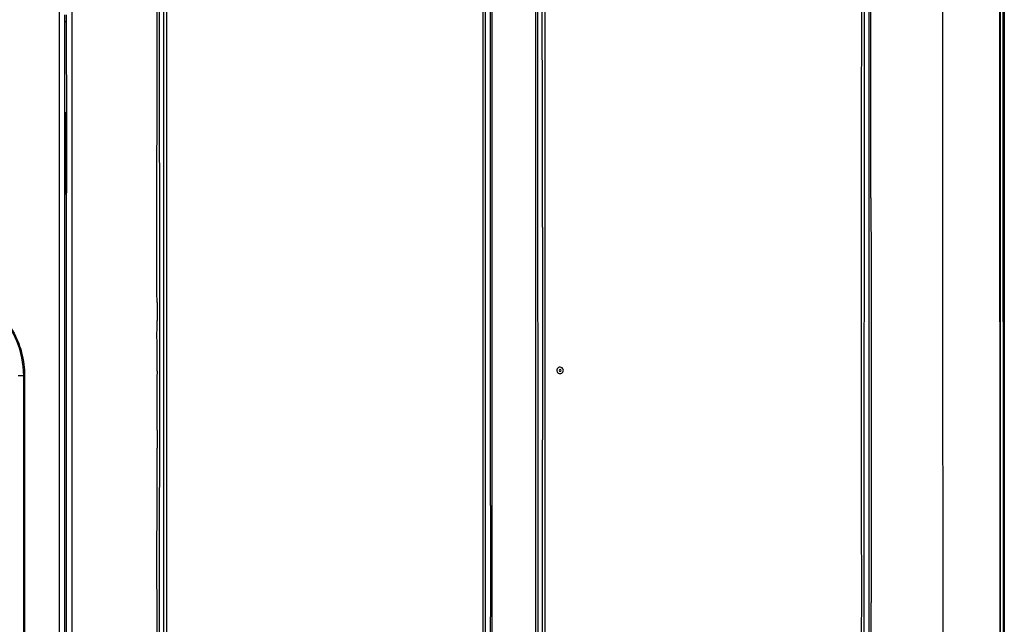
# Model space of a CAD drawing. Extents: x 11866 to 16910, y -3191 to 479.
# Drawn here: x 12787 to 13219, y -2359 to -2094 of the extents above; entities that cross this region are included whole.
import ezdxf

# ---------------------------------------------------------------- set-up
doc = ezdxf.new("R2010")
doc.units = 0
doc.header["$MEASUREMENT"] = 0
doc.layers.add('Details dimensions', color=7, linetype='CONTINUOUS')

msp = doc.modelspace()

# ---------------------------------------------------------------- linework, layer by layer
at = {"layer": 'Details dimensions', "color": 4}
for p, q in [((13219.21, -1426.62), (13219.21, -2526.3)), ((13217.47, -1431.61), (13217.47, -2526.3)), ((13157.79, -2454.49), (13157.9, -1677.73)), ((13160.67, -2172.41), (13160.86, -1691.02)), ((12850.63, -2454.49), (12850.73, -1710.23)), ((13014.48, -1741.6), (13014.59, -2454.49)), ((12810.31, -2664.81), (12810.47, -1757.11)), ((13013.76, -2454.49), (13013.8, -1769.01)), ((13218.84, -2526.3), (13218.73, -1825.81)), ((13217.11, -1830.29), (13217.21, -2526.3)), ((13217.11, -1830.29), (13217.21, -2526.3)), ((13192.21, -1973.61), (13192.1, -2268.71)), ((13192.21, -1973.61), (13192.1, -2268.71)), ((12847.61, -2213.91), (12847.67, -1988.23)), ((12848.47, -1988.27), (12848.75, -2229.46)), ((13159.93, -2201.23), (13159.93, -2005.43)), ((13159.93, -2201.23), (13159.93, -2005.43)), ((13159.93, -2201.23), (13159.93, -2005.43)), ((12804.71, -2022.73), (12804.71, -2192.09)), ((12991.79, -2454.49), (12991.65, -2030.5)), ((12994.67, -2454.49), (12994.55, -2031)), ((12993.9, -2307.31), (12993.81, -2042.41)), ((13016.68, -2139.4), (13016.49, -2042.41)), ((12807.01, -2092.19), (12807.01, -2095.79)), ((12807.01, -2092.19), (12807.01, -2095.79)), ((12807.01, -2092.19), (12807.01, -2095.79)), ((12808.01, -2095.57), (12808.01, -2092.19)), ((12807.01, -2095.79), (12807.01, -2096.17)), ((12807.01, -2095.79), (12807.01, -2096.17)), ((12807.01, -2095.79), (12807.01, -2096.17)), ((12807.01, -2096.17), (12807.01, -2170.69)), ((12807.01, -2096.17), (12807.01, -2170.69)), ((12807.01, -2096.17), (12807.01, -2170.69)), ((12808.01, -2095.81), (12808.01, -2095.57)), ((12808.06, -2140.81), (12808.01, -2095.81)), ((12807.81, -2138.31), (12807.81, -2134.81)), ((12807.81, -2138.31), (12807.81, -2134.81)), ((12807.01, -2138.31), (12807.81, -2138.31)), ((12807.01, -2138.31), (12807.81, -2138.31)), ((12807.81, -2169.31), (12807.81, -2138.31)), ((12807.81, -2169.31), (12807.81, -2138.31)), ((12808.06, -2153.81), (12808.06, -2140.81)), ((12808.06, -2153.81), (12808.06, -2140.81)), ((12808.06, -2153.81), (12808.06, -2140.81)), ((13016.68, -2148.8), (13016.68, -2139.4)), ((13016.68, -2148.8), (13016.68, -2139.4)), ((13016.68, -2148.8), (13016.68, -2139.4)), ((13016.68, -2148.8), (13016.68, -2139.4)), ((13016.68, -2150.81), (13016.68, -2148.8)), ((13016.68, -2150.81), (13016.68, -2148.8)), ((13016.68, -2150.81), (13016.68, -2148.8)), ((13016.68, -2150.81), (13016.68, -2148.8)), ((13016.68, -2150.81), (13016.68, -2148.8)), ((13016.68, -2150.81), (13016.68, -2148.8)), ((13016.68, -2150.81), (13016.68, -2148.8)), ((12808.06, -2166.81), (12808.06, -2153.81)), ((12808.06, -2166.81), (12808.06, -2153.81)), ((12808.06, -2166.81), (12808.06, -2153.81)), ((13016.68, -2161.92), (13016.68, -2150.81)), ((13016.68, -2161.92), (13016.68, -2150.81)), ((13016.68, -2161.92), (13016.68, -2150.81)), ((13016.68, -2161.92), (13016.68, -2150.81)), ((13016.68, -2163.37), (13016.68, -2161.92)), ((13016.68, -2163.37), (13016.68, -2161.92)), ((13016.68, -2163.37), (13016.68, -2161.92)), ((13016.68, -2163.37), (13016.68, -2161.92)), ((12808.01, -2173.69), (12808.06, -2166.81)), ((13016.66, -2175.33), (13016.68, -2165.53)), ((13016.66, -2175.33), (13016.68, -2165.53)), ((13016.66, -2175.33), (13016.68, -2165.53)), ((13016.66, -2175.33), (13016.68, -2165.53)), ((13016.68, -2165.53), (13016.68, -2163.37)), ((13016.68, -2165.53), (13016.68, -2163.37)), ((13016.68, -2165.53), (13016.68, -2163.37)), ((13016.68, -2165.53), (13016.68, -2163.37)), ((12807.01, -2169.31), (12807.81, -2169.31)), ((12807.01, -2169.31), (12807.81, -2169.31)), ((12807.01, -2170.69), (12808.01, -2170.69)), ((12807.01, -2170.69), (12807.01, -2173.69)), ((12807.01, -2170.69), (12807.01, -2173.69)), ((12807.01, -2170.69), (12807.01, -2173.69)), ((12807.81, -2170.69), (12807.81, -2169.31)), ((12807.81, -2170.69), (12807.81, -2169.31)), ((12807.01, -2173.69), (12807.11, -2212.81)), ((12808.01, -2506.31), (12808.01, -2173.69)), ((12808.01, -2506.31), (12808.01, -2173.69)), ((12808.01, -2506.31), (12808.01, -2173.69)), ((13016.66, -2177.07), (13016.66, -2175.33)), ((13016.66, -2177.07), (13016.66, -2175.33)), ((13016.66, -2177.07), (13016.66, -2175.33)), ((13016.66, -2177.07), (13016.66, -2175.33)), ((13160.67, -2172.41), (13160.81, -2202.13)), ((13160.67, -2172.41), (13160.81, -2202.13)), ((13016.66, -2181.83), (13016.66, -2177.07)), ((13016.66, -2181.83), (13016.66, -2177.07)), ((13016.66, -2181.83), (13016.66, -2177.07)), ((13016.66, -2181.83), (13016.66, -2177.07)), ((13016.66, -2183.57), (13016.66, -2181.83)), ((13016.66, -2183.57), (13016.66, -2181.83)), ((13016.66, -2183.57), (13016.66, -2181.83)), ((13016.66, -2183.57), (13016.66, -2181.83)), ((13016.68, -2185.28), (13016.66, -2183.57)), ((13016.68, -2185.28), (13016.66, -2183.57)), ((13016.68, -2185.28), (13016.66, -2183.57)), ((13016.68, -2185.28), (13016.66, -2183.57)), ((13016.68, -2185.28), (13016.68, -2208.2)), ((13016.68, -2185.28), (13016.68, -2208.2)), ((13016.68, -2185.28), (13016.68, -2208.2)), ((13016.68, -2185.28), (13016.68, -2208.2)), ((13016.68, -2185.28), (13016.68, -2208.2)), ((13016.68, -2185.28), (13016.68, -2208.2)), ((13016.68, -2185.28), (13016.68, -2208.2)), ((12804.71, -2192.09), (12804.71, -2202.73)), ((12804.71, -2192.09), (12804.71, -2202.73)), ((12804.71, -2192.09), (12804.71, -2202.73)), ((13159.93, -2286.27), (13159.93, -2201.23)), ((13159.93, -2286.27), (13159.93, -2201.23)), ((13159.93, -2286.27), (13159.93, -2201.23)), ((13160.81, -2202.13), (13160.81, -2286.27)), ((13160.81, -2202.13), (13160.81, -2286.27)), ((12804.71, -2202.73), (12804.71, -2372.09)), ((13016.68, -2208.2), (13016.68, -2247.24)), ((13016.68, -2208.2), (13016.68, -2247.24)), ((13016.68, -2208.2), (13016.68, -2247.24)), ((13016.68, -2208.2), (13016.68, -2247.24)), ((13016.68, -2208.2), (13016.68, -2247.24)), ((13016.68, -2208.2), (13016.68, -2247.24)), ((13016.68, -2208.2), (13016.68, -2247.24)), ((12807.11, -2212.81), (12807.11, -2213.81)), ((12807.11, -2212.81), (12807.11, -2213.81)), ((12807.11, -2212.81), (12807.11, -2213.81)), ((12807.11, -2213.81), (12807.11, -2216.81)), ((12847.73, -2218.28), (12847.61, -2213.91)), ((12807.11, -2216.81), (12807.11, -2220.81)), ((12807.11, -2216.81), (12807.11, -2220.81)), ((12807.11, -2216.81), (12807.11, -2220.81)), ((12847.73, -2218.28), (12847.73, -2226.28)), ((12847.73, -2218.28), (12847.73, -2226.28)), ((12847.73, -2218.28), (12847.73, -2226.28)), ((12807.11, -2220.81), (12807.11, -2223.81)), ((12807.11, -2224.81), (12807.01, -2506.31)), ((12807.11, -2223.81), (12807.11, -2224.81)), ((12807.11, -2223.81), (12807.11, -2224.81)), ((12807.11, -2223.81), (12807.11, -2224.81)), ((12847.7, -2228.18), (12847.73, -2226.28)), ((12847.61, -2233.91), (12847.7, -2228.18)), ((12848.75, -2229.46), (12848.59, -2454.49)), ((12847.7, -2234.91), (12847.61, -2233.91)), ((12847.76, -2246.11), (12847.7, -2234.91)), ((12847.76, -2246.11), (12847.7, -2234.91)), ((12847.76, -2246.11), (12847.7, -2234.91)), ((12847.74, -2248.41), (12847.76, -2246.11)), ((12847.74, -2248.41), (12847.76, -2246.11)), ((12847.74, -2248.41), (12847.76, -2246.11)), ((12847.89, -2248.65), (12847.74, -2248.41)), ((12847.89, -2248.65), (12847.74, -2248.41)), ((12847.89, -2248.65), (12847.74, -2248.41)), ((12847.89, -2248.65), (12847.74, -2248.41)), ((12847.89, -2248.65), (12847.74, -2248.41)), ((12847.76, -2251.11), (12847.89, -2248.65)), ((12847.76, -2251.11), (12847.89, -2248.65)), ((12847.76, -2251.11), (12847.89, -2248.65)), ((13016.68, -2247.24), (13016.68, -2257.48)), ((13016.68, -2247.24), (13016.68, -2257.48)), ((13016.68, -2247.24), (13016.68, -2257.48)), ((13016.68, -2247.24), (13016.68, -2257.48)), ((13016.68, -2247.24), (13016.68, -2257.48)), ((13016.68, -2247.24), (13016.68, -2257.48)), ((13016.68, -2247.24), (13016.68, -2257.48)), ((12847.76, -2253.11), (12847.76, -2251.11)), ((12847.76, -2253.11), (12847.76, -2251.11)), ((12847.76, -2253.11), (12847.76, -2251.11)), ((12847.76, -2258.11), (12847.76, -2253.11)), ((12847.76, -2258.11), (12847.76, -2253.11)), ((12847.76, -2258.11), (12847.76, -2253.11)), ((12847.7, -2272.39), (12847.76, -2258.11)), ((12847.7, -2272.39), (12847.76, -2258.11)), ((12847.7, -2272.39), (12847.76, -2258.11)), ((13016.68, -2257.48), (13016.68, -2278.52)), ((13016.68, -2257.48), (13016.68, -2278.52)), ((13016.68, -2257.48), (13016.68, -2278.52)), ((13016.68, -2257.48), (13016.68, -2278.52)), ((13016.68, -2257.48), (13016.68, -2278.52)), ((13016.68, -2257.48), (13016.68, -2278.52)), ((13016.68, -2257.48), (13016.68, -2278.52)), ((13192.1, -2268.71), (13192.21, -2310.81)), ((13192.1, -2268.71), (13192.21, -2310.81)), ((13192.1, -2268.71), (13192.21, -2310.81)), ((12847.73, -2274.28), (12847.7, -2272.39)), ((12847.73, -2274.28), (12847.7, -2272.39)), ((12847.73, -2274.28), (12847.7, -2272.39)), ((12847.73, -2274.28), (12847.73, -2282.28)), ((12847.73, -2274.28), (12847.73, -2282.28)), ((12847.73, -2274.28), (12847.73, -2282.28)), ((12847.73, -2274.28), (12847.73, -2282.28)), ((12847.73, -2274.28), (12847.73, -2282.28)), ((13016.68, -2310.81), (13016.68, -2278.52)), ((13016.68, -2310.81), (13016.68, -2278.52)), ((13016.68, -2310.81), (13016.68, -2278.52)), ((13016.68, -2310.81), (13016.68, -2278.52)), ((13156.51, -2277.78), (13156.51, -2286.27)), ((13156.51, -2277.78), (13156.51, -2286.27)), ((12847.7, -2293.58), (12847.73, -2282.28)), ((12847.7, -2293.58), (12847.73, -2282.28)), ((12847.7, -2293.58), (12847.73, -2282.28)), ((12851.91, -2454.49), (12851.91, -2285.42)), ((12851.91, -2454.49), (12851.91, -2285.42)), ((13156.51, -2286.27), (13156.51, -2290.03)), ((13156.51, -2286.27), (13156.51, -2290.03)), ((13159.93, -2294.41), (13159.93, -2286.27)), ((13159.93, -2294.41), (13159.93, -2286.27)), ((13159.93, -2294.41), (13159.93, -2286.27)), ((13160.81, -2286.27), (13160.81, -2294.41)), ((13160.81, -2286.27), (13160.81, -2294.41)), ((13156.51, -2290.03), (13156.51, -2294.79)), ((13156.51, -2290.03), (13156.51, -2294.79)), ((12847.78, -2307.31), (12847.7, -2293.58)), ((12847.78, -2307.31), (12847.7, -2293.58)), ((12847.78, -2307.31), (12847.7, -2293.58)), ((13156.51, -2294.79), (13156.51, -2300.11)), ((13156.51, -2294.79), (13156.51, -2300.11)), ((13159.93, -2296.01), (13159.93, -2294.41)), ((13159.93, -2300.11), (13159.93, -2296.01)), ((13159.93, -2300.11), (13159.93, -2296.01)), ((13159.93, -2300.11), (13159.93, -2296.01)), ((13160.81, -2294.41), (13160.81, -2300.11)), ((13160.81, -2294.41), (13160.81, -2300.11)), ((13156.51, -2300.11), (13156.51, -2302.81)), ((13156.51, -2300.11), (13156.51, -2302.81)), ((13159.93, -2302.81), (13159.93, -2300.11)), ((13159.93, -2302.81), (13159.93, -2300.11)), ((13159.93, -2302.81), (13159.93, -2300.11)), ((13160.81, -2300.11), (13160.81, -2302.81)), ((13160.81, -2300.11), (13160.81, -2302.81)), ((13156.51, -2302.81), (13156.51, -2307.31)), ((13156.51, -2302.81), (13156.51, -2307.31)), ((13159.93, -2307.31), (13159.93, -2302.81)), ((13159.93, -2307.31), (13159.93, -2302.81)), ((13159.93, -2307.31), (13159.93, -2302.81)), ((13160.81, -2302.81), (13160.81, -2307.31)), ((13160.81, -2302.81), (13160.81, -2307.31)), ((12847.7, -2317.91), (12847.78, -2307.31)), ((12847.7, -2317.91), (12847.78, -2307.31)), ((12847.7, -2317.91), (12847.78, -2307.31)), ((12993.9, -2307.31), (12993.9, -2310.81)), ((12993.9, -2307.31), (12993.9, -2310.81)), ((12993.9, -2307.31), (12993.9, -2310.81)), ((12993.9, -2307.31), (12993.9, -2310.81)), ((13156.51, -2307.31), (13156.51, -2319.81)), ((13156.51, -2307.31), (13156.51, -2319.81)), ((13159.93, -2319.81), (13159.93, -2307.31)), ((13159.93, -2319.81), (13159.93, -2307.31)), ((13159.93, -2319.81), (13159.93, -2307.31)), ((13160.81, -2307.31), (13160.81, -2319.81)), ((13160.81, -2307.31), (13160.81, -2319.81)), ((12993.9, -2310.81), (12993.9, -2356.22)), ((12993.9, -2310.81), (12993.9, -2356.22)), ((12993.9, -2310.81), (12993.9, -2356.22)), ((12993.9, -2310.81), (12993.9, -2356.22)), ((13016.63, -2454.49), (13016.68, -2314.3)), ((13016.68, -2314.3), (13016.68, -2310.81)), ((13016.68, -2314.3), (13016.68, -2310.81)), ((13016.68, -2314.3), (13016.68, -2310.81)), ((13016.68, -2314.3), (13016.68, -2310.81)), ((13192.21, -2310.81), (13192.21, -2332.41)), ((13192.21, -2310.81), (13192.21, -2332.41)), ((13192.21, -2310.81), (13192.21, -2332.41)), ((12847.61, -2318.91), (12847.7, -2317.91)), ((12847.76, -2454.49), (12847.61, -2318.91)), ((13156.51, -2319.81), (13156.51, -2325.81)), ((13156.51, -2319.81), (13156.51, -2325.81)), ((13159.93, -2339.79), (13159.93, -2319.81)), ((13159.93, -2339.79), (13159.93, -2319.81)), ((13159.93, -2339.79), (13159.93, -2319.81)), ((13160.81, -2319.81), (13160.81, -2339.79)), ((13160.81, -2319.81), (13160.81, -2339.79)), ((13192.21, -2332.41), (13192.21, -2340.84)), ((13192.21, -2332.41), (13192.21, -2340.84)), ((13192.21, -2332.41), (13192.21, -2340.84)), ((13159.93, -2364.01), (13159.93, -2339.79)), ((13159.93, -2364.01), (13159.93, -2339.79)), ((13159.93, -2364.01), (13159.93, -2339.79)), ((13160.81, -2339.79), (13160.81, -2349.91)), ((13160.81, -2339.79), (13160.81, -2349.91)), ((13192.21, -2340.84), (13192.21, -2364.01)), ((13192.21, -2340.84), (13192.21, -2364.01)), ((13192.21, -2340.84), (13192.21, -2364.01)), ((13160.67, -2454.49), (13160.81, -2349.91)), ((12993.84, -2454.49), (12993.9, -2356.22)), ((13156.51, -2359.48), (13156.51, -2364.01))]:
    msp.add_line(p, q, dxfattribs=at)
at = {"layer": 'Details dimensions', "color": 4, "linetype": 'Continuous'}
for p in [(12786.7, -2250.41), (12789.1, -2545.96)]:
    msp.add_line(p, (12789.21, -2250.41), dxfattribs=at)
at = {"layer": 'Details dimensions', "color": 4}
for centre, radius, start, end in [((12807.21, -2096.17), 1, 36.8699, 84.4107), ((13024.42, -2248.11), 1.42, 90, 282.0353), ((13024.42, -2248.11), 0.396, 0, 180), ((13024.42, -2248.11), 0.396, 180, 0), ((13024.42, -2248.11), 1.42, 282.0353, 90)]:
    msp.add_arc(centre, radius, start, end, dxfattribs=at)
at = {"layer": 'Details dimensions', "color": 4, "linetype": 'Continuous'}
msp.add_arc((12750.21, -2250.41), 39, 0, 90, dxfattribs=at)
at = {"layer": 'Details dimensions', "color": 4}
for points, knots in [([(13156.61, -1628.56), (13156.58, -1629.25), (13156.51, -1630.64), (13156.67, -1687.67), (13156.45, -1799.6), (13156.53, -1962.74), (13156.51, -2122.14), (13156.51, -2225.9), (13156.51, -2277.78)], [0, 0, 0, 0, 2.086015, 4.170524, 171.051885, 337.933246, 493.581396, 649.229546, 649.229546, 649.229546, 649.229546]), ([(13017.91, -2454.49), (13017.91, -2436.93), (13017.91, -2401.82), (13017.91, -2315.45), (13017.91, -2195.38), (13017.91, -2046.81), (13017.91, -1903.42), (13017.87, -1811.28), (13017.85, -1765.21)], [0, 0, 0, 0, 52.669687, 105.339374, 259.103925, 412.868475, 551.071507, 689.274549, 689.274549, 689.274549, 689.274549]), ([(12851.91, -2285.42), (12851.91, -2244.78), (12851.91, -2163.52), (12851.9, -2059.69), (12851.92, -1973.94), (12851.82, -1928.83), (12851.77, -1906.27)], [0, 0, 0, 0, 121.899005, 243.798009, 311.473128, 379.148361, 379.148361, 379.148361, 379.148361]), ([(12990.58, -1933.31), (12990.56, -1938.84), (12990.51, -1949.9), (12990.53, -2042.29), (12990.51, -2210.49), (12990.52, -2373.15), (12990.52, -2454.49)], [0, 0, 0, 0, 16.589579, 33.179082, 277.179082, 521.179082, 521.179082, 521.179082, 521.179082])]:
    msp.add_open_spline(points, degree=3, knots=knots, dxfattribs=at)
at = {"layer": 'Details dimensions', "color": 4, "linetype": 'Continuous'}
for points, knots in [([(12178.83, -2250.41), (12178.95, -2248.18), (12179.25, -2242.28), (12182.3, -2233.1), (12187.64, -2225.05), (12194.7, -2218.39), (12202.31, -2213.94), (12209.75, -2211.82), (12214.91, -2211.08), (12219.38, -2211), (12224.8, -2211.05), (12231.17, -2211.03), (12249.35, -2211.04), (12278.96, -2211.03), (12333.69, -2211.04), (12402.11, -2211.03), (12484.21, -2211.03), (12566.31, -2211.03), (12634.73, -2211.04), (12689.46, -2211.03), (12719.04, -2211.04), (12737.15, -2211.03), (12743.48, -2211.04), (12748.87, -2211), (12753.3, -2211.07), (12759.06, -2211.85), (12766.42, -2214.09), (12773.8, -2218.55), (12780.49, -2224.69), (12784.79, -2231), (12787.43, -2237.23), (12788.19, -2240.08), (12788.55, -2241.43)], [0, 0, 0, 0, 6.702735, 17.674059, 28.534608, 35.319542, 46.690267, 54.536686, 58.396125, 62.305567, 67.938292, 74.674896, 81.411501, 122.461491, 163.511481, 245.611462, 327.711442, 409.811423, 491.911403, 532.961393, 574.011383, 580.655272, 587.299161, 592.990097, 596.83392, 600.553507, 610.407901, 619.682912, 626.161702, 637.544097, 642.239036, 646.403365, 646.403365, 646.403365, 646.403365]), ([(12788.55, -2241.43), (12788.91, -2243.25), (12789.5, -2246.22), (12789.57, -2249.24), (12789.59, -2250.41)], [0, 0, 0, 0, 5.553702, 9.060843, 9.060843, 9.060843, 9.060843]), ([(12789.59, -2250.41), (12789.59, -2250.69), (12789.59, -2251.25), (12789.59, -2252.41), (12789.59, -2253.89), (12789.59, -2257.5), (12789.59, -2262.92), (12789.59, -2272.55), (12789.59, -2284.59), (12789.59, -2303.85), (12789.59, -2327.93), (12789.59, -2366.46), (12789.59, -2414.61), (12789.59, -2465.43), (12789.59, -2509.29), (12789.65, -2533.9), (12789.69, -2546.21)], [0, 0, 0, 0, 0.836639, 1.673683, 3.479522, 5.28536, 12.508714, 19.732068, 34.178777, 48.625485, 77.518901, 106.412318, 164.19915, 221.985983, 258.852689, 295.798143, 295.798143, 295.798143, 295.798143])]:
    msp.add_open_spline(points, degree=3, knots=knots, dxfattribs=at)
at = {"layer": 'Details dimensions', "color": 4}
msp.add_open_spline([(13156.51, -2325.81), (13156.52, -2331.42), (13156.52, -2342.64), (13156.52, -2353.86), (13156.51, -2359.48)], degree=3, dxfattribs=at)

doc.saveas('drawing.dxf')
